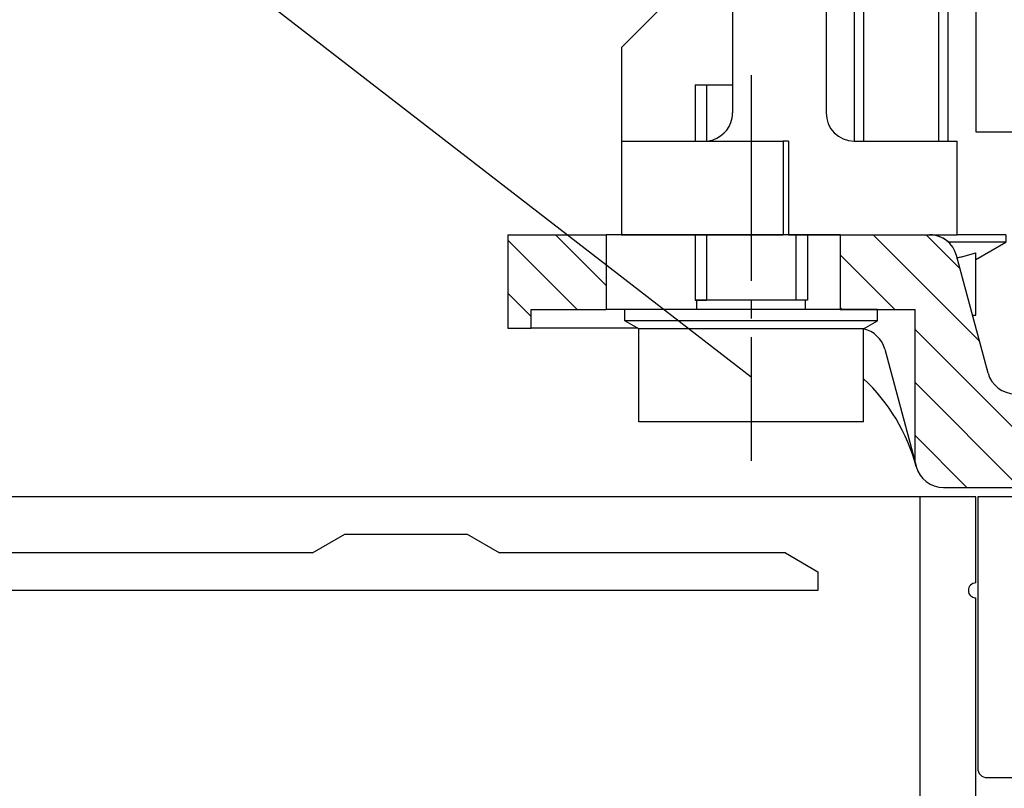
# Model space of a CAD drawing. Units: inches. Extents: x -33 to 1629, y 857 to 2034.
# Drawn here: x 149 to 202, y 1871 to 1912 of the extents above; entities that cross this region are included whole.
import ezdxf

# ---------------------------------------------------------------- set-up
doc = ezdxf.new("R2010")
doc.units = ezdxf.units.IN
doc.linetypes.add('DASH_CENTER', pattern=[14, 11, -1, 1, -1])
doc.layers.add('1', color=7, linetype='Continuous')
doc.styles.add('CONVERTER_11', font='txt.shx', dxfattribs={"width": 0.8099999999999999})
doc.styles.add('CONVERTER_13', font='txt.shx', dxfattribs={"width": 0.72})
doc.dimstyles.new('ME10_DIM_29', dxfattribs={"dimtxt": 4, "dimasz": 4, "dimexe": 4, "dimexo": 0, "dimgap": 4, "dimtad": 1, "dimdsep": 46, "dimtxsty": 'CONVERTER_11', "dimsah": 1, "dimcen": 0.09, "dimclrd": 3, "dimclre": 3, "dimclrt": 4, "dimadec": 0, "dimazin": 0, "dimtfac": 1, "dimtdec": 4, "dimtix": 1, "dimtmove": 0, "dimatfit": 3, "dimfxl": 0, "dimtolj": 1, "dimtzin": 0, "dimarcsym": 0})
doc.dimstyles.new('ME10_DIM_69', dxfattribs={"dimtxt": 7, "dimasz": 7, "dimexe": 4, "dimexo": 0, "dimgap": 4, "dimtad": 1, "dimdsep": 46, "dimtxsty": 'CONVERTER_13', "dimsah": 1, "dimcen": 0.09, "dimclrd": 3, "dimclre": 3, "dimclrt": 4, "dimadec": 0, "dimazin": 0, "dimtfac": 1, "dimtdec": 4, "dimtix": 1, "dimtmove": 0, "dimatfit": 3, "dimfxl": 0, "dimtolj": 1, "dimtzin": 0, "dimarcsym": 0})
pattern_1 = [(315, (0, 0), (1.414213562373095, 1.414213562373095), [])]

# ---------------------------------------------------------------- blocks, each defined once
blk = doc.blocks.new('HAUBENPROFIL_SL-NT_L_6500_MM_E6_EV1', base_point=(191.195988543991, 1881.88333115695))
at = {"color": 4, "linetype": 'Continuous'}
for p, q in [((165.0329267603924, 1883.88333115695), (166.7649775679604, 1884.88333115695)), ((166.7649775679604, 1884.88333115695), (173.3008756708464, 1884.88333115695)), ((173.3008756708464, 1884.88333115695), (175.0329264784155, 1883.88333115695)), ((165.0329267603924, 1883.88333115695), (63.47956663211028, 1883.88333115695)), ((190.3008758118284, 1883.88333115695), (175.0329264784155, 1883.88333115695)), ((190.3008758118284, 1883.88333115695), (192.0329266193994, 1882.883331156949)), ((192.0329266193994, 1882.883331156949), (192.0329266193994, 1881.88333115695)), ((192.0329266193994, 1881.88333115695), (59.03292652597406, 1881.88333115695))]:
    blk.add_line(p, q, dxfattribs=at)
blk = doc.blocks.new('Vordans1__30', base_point=(123.1959874881119, 1917.100185366675))
blk.add_blockref('HAUBENPROFIL_SL-NT_L_6500_MM_E6_EV1', (191.195988543991, 1881.88333115695))
blk = doc.blocks.new('1__31', base_point=(-884.304012511893, 2904.100185411897))
blk.add_blockref('Vordans1__30', (123.1959874881119, 1917.100185366675))
blk = doc.blocks.new('70511-5-0802', base_point=(-868.7440125118931, 2880.88164210481))
at = {"layer": '1'}
blk.add_blockref('1__31', (-884.304012511893, 2904.100185411897), dxfattribs=at)
blk = doc.blocks.new('flügel_oben', base_point=(0.5323930939543402, 886.2255576117236))
at = {"linetype": 'Continuous'}
h = blk.add_hatch(dxfattribs=at)
h.set_pattern_fill('_USER', color=3, scale=2, angle=315, pattern_type=0)
h.set_pattern_definition(pattern_1)
h.paths.add_polyline_path([(176.7248773348046, 1895.88333115695), (176.7248773348046, 1896.88333115695), (180.7248773348046, 1896.88333115695), (180.7248773348046, 1900.88333115695), (175.4748773348046, 1900.88333115695), (175.4748773348046, 1895.88333115695)])
at = {"layer": '1', "linetype": 'Continuous'}
h = blk.add_hatch(dxfattribs=at)
h.set_pattern_fill('_USER', color=3, scale=2, angle=315, pattern_type=0)
h.set_pattern_definition(pattern_1)
edge = h.paths.add_edge_path()
edge.add_line((193.2248773348046, 1900.88333115695), (197.995140910385, 1900.88333115695))
edge.add_arc((197.995140910385, 1899.38333115695), 1.500000000000174, 15.000000000010687, 90, ccw=False)
edge.add_line((199.4440296498187, 1899.771559724604), (201.1258011503136, 1893.495103038033))
edge.add_arc((202.5746898897477, 1893.883331605688), 1.500000000000794, 195.0000000000403, 270)
edge.add_line((202.5746898897477, 1892.383331605688), (204.7411273509937, 1892.383331605688))
edge.add_line((204.7411273509937, 1892.383331605688), (209.0998773348047, 1892.383331605688))
edge.add_line((209.0998773348047, 1892.383331605688), (209.0998773348047, 1887.70833115695))
edge.add_line((209.0998773348047, 1887.70833115695), (208.4748773348047, 1887.08333115695))
edge.add_line((208.4748773348047, 1887.08333115695), (208.4748773348047, 1876.88333115695))
edge.add_line((208.4748773348047, 1876.88333115695), (202.4748773348046, 1876.88333115695))
edge.add_line((202.4748773348046, 1876.88333115695), (202.4748773348046, 1882.88333115695))
edge.add_line((202.4748773348046, 1882.88333115695), (205.4748773348046, 1882.88333115695))
edge.add_arc((205.4748773348046, 1883.88333115695), 1, 270, 360)
edge.add_line((206.4748773348047, 1883.88333115695), (206.4748773348047, 1885.88333145752))
edge.add_arc((204.9748773348046, 1885.88333145752), 1.500000000000085, 0, 90)
edge.add_line((204.9748773348046, 1887.383331457521), (198.7380549895538, 1887.383331457521))
edge.add_arc((198.7380549895538, 1888.883331457521), 1.500000000000174, 195.0000000000107, 270, ccw=False)
edge.add_line((197.2891662501201, 1888.495102889867), (197.2248773348046, 1888.735032388189))
edge.add_line((197.2248773348046, 1888.735032388189), (197.2248773348046, 1896.88333115695))
edge.add_line((197.2248773348046, 1896.88333115695), (193.2248773348046, 1896.88333115695))
edge.add_line((193.2248773348046, 1896.88333115695), (193.2248773348046, 1900.88333115695))
at = {"color": 4, "linetype": 'Continuous'}
for p, q in [((175.4748773348046, 1900.88333115695), (175.4748773348046, 1895.88333115695)), ((175.4748773348046, 1900.88333115695), (180.7248773348046, 1900.88333115695)), ((180.7248773348046, 1900.88333115695), (180.7248773348046, 1896.88333115695)), ((193.2248773348046, 1900.88333115695), (180.7248773348046, 1900.88333115695)), ((193.2248773348046, 1900.88333115695), (197.995140910385, 1900.88333115695)), ((193.2248773348046, 1900.88333115695), (193.2248773348046, 1896.88333115695)), ((201.1258011503136, 1893.495103038033), (199.4440296498187, 1899.771559724604)), ((176.7248773348046, 1896.88333115695), (180.7248773348046, 1896.88333115695)), ((176.7248773348046, 1895.88333115695), (176.7248773348046, 1896.88333115695)), ((193.2248773348046, 1896.88333115695), (180.7248773348046, 1896.88333115695)), ((193.2248773348046, 1896.88333115695), (197.2248773348046, 1896.88333115695)), ((197.2248773348046, 1888.735032388189), (197.2248773348046, 1896.88333115695)), ((175.4748773348046, 1895.88333115695), (176.7248773348046, 1895.88333115695)), ((182.4176980899015, 1895.88333115695), (176.7248773348046, 1895.88333115695)), ((195.6073947099239, 1894.771559724604), (197.2248773348046, 1888.735032388189)), ((197.2248773348046, 1888.735032388189), (197.2891662501201, 1888.495102889867)), ((198.7380549895538, 1887.383331457521), (204.9748773348046, 1887.383331457521)), ((198.7380549895538, 1887.383331457521), (199.0941195408414, 1887.383331457521)), ((197.4748773348046, 1886.88333115695), (197.4748773348046, 1826.88333115695)), ((200.4748773348046, 1886.88333115695), (197.4748773348046, 1886.88333115695)), ((200.4748773348046, 1882.28333115695), (200.4748773348046, 1886.88333115695)), ((200.5714923645446, 1886.88333115695), (200.5714923645446, 1872.38333115695)), ((205.0214923645443, 1886.88333115695), (200.5714923645446, 1886.88333115695)), ((200.4748773348046, 1861.426706829924), (200.4748773348046, 1881.48333115695)), ((201.0714923645446, 1871.88333115695), (206.0214923645443, 1871.88333115695))]:
    blk.add_line(p, q, dxfattribs=at)
for centre, radius, start, end in [((197.995140910385, 1899.38333115695), 1.500000000000174, 15.00000000001067, 90), ((197.995140910385, 1899.38333115695), 1.500000000000144, 42.89078085553084, 90), ((202.5746898897477, 1893.883331605688), 1.500000000000794, 195.0000000000403, 270), ((187.6606397121153, 1885.915146979707), 9.968184177242698, 14.99999999999948, 46.87449530397774), ((198.7380549895538, 1888.883331457521), 1.500000000000174, 195.0000000000107, 270), ((198.7380549895538, 1888.883331457521), 1.500000000000174, 195.0000000000107, 270), ((200.4748773348046, 1881.88333115695), 0.4000000000000909, 90, 270), ((201.0714923645446, 1872.38333115695), 0.5, 180, 270)]:
    blk.add_arc(centre, radius, start, end, dxfattribs=at)
at = {"layer": '1', "color": 4, "linetype": 'Continuous'}
blk.add_arc((194.1585059704902, 1894.38333115695), 1.500000000000174, 15.00000000001067, 77.72206018748523, dxfattribs=at)
blk = doc.blocks.new('70511-6-0851_Tragwinkel', base_point=(181.5456740936689, 1900.88333115695))
at = {"color": 4, "linetype": 'Continuous'}
for p, q in [((207.9748773347402, 1946.357403302078), (207.9748773347402, 1932.13333115695)), ((222.9748773347402, 1946.357403302078), (222.9748773347402, 1932.13333115695)), ((206.4788824654715, 1944.03333115695), (207.2288823888184, 1944.783331080298)), ((207.2288823888184, 1938.13333115695), (207.2288823888184, 1944.783331080298)), ((207.9748773347402, 1944.783331083904), (207.2288823888184, 1944.783331080298)), ((222.9748773347402, 1944.78333108224), (223.7288824654713, 1944.783331156951)), ((223.7288824654713, 1922.88333115695), (223.7288824654713, 1944.783331156951)), ((224.4788824654715, 1944.03333115695), (223.7288824654713, 1944.783331156951)), ((206.4788824654715, 1944.03333115695), (206.4788824654713, 1938.13333115695)), ((224.4788824654713, 1922.88333115695), (224.4788824654715, 1944.03333115695)), ((200.4748777668739, 1942.88333115695), (200.4748777668739, 1939.23333115695)), ((205.4748777668739, 1942.88333115695), (200.4748777668739, 1942.88333115695)), ((205.4748777668739, 1938.13333115695), (205.4748777668739, 1942.88333115695)), ((198.1748777668738, 1937.906833848846), (199.674877766874, 1939.23333115695)), ((200.4748777668739, 1939.23333115695), (199.674877766874, 1939.23333115695)), ((199.674877766874, 1935.68333115695), (199.674877766874, 1939.23333115695)), ((200.4748777668739, 1939.23333115695), (200.4748777668739, 1935.68333115695)), ((200.4748777668739, 1939.23333115695), (200.4748777668739, 1935.68333115695)), ((207.9748773347402, 1938.13333115695), (205.4748777668739, 1938.13333115695)), ((205.4748777668739, 1935.481542066705), (205.4748777668739, 1938.13333115695)), ((205.4748777668739, 1935.481542066705), (205.4748777668739, 1938.13333115695)), ((194.9748777668739, 1937.906833848846), (194.9748777668739, 1935.020082502898)), ((194.9748777668739, 1937.906833848846), (198.1748777668738, 1937.906833848846)), ((199.674877766874, 1925.03333115695), (199.674877766874, 1935.68333115695)), ((200.4748777668739, 1935.68333115695), (200.4748777668739, 1932.88333115695)), ((200.4748777668739, 1935.68333115695), (200.4748777668739, 1932.88333115695)), ((193.9748777668739, 1934.633331156951), (194.4748777668737, 1935.13333115695)), ((194.4748777668737, 1935.13333115695), (194.9748777668739, 1935.13333115695)), ((194.4748777668737, 1935.13333115695), (194.4748777668737, 1929.13333115695)), ((194.9748777668739, 1935.020082502898), (198.174877766874, 1935.020082502898)), ((194.9748777668739, 1935.020082502898), (194.9748777668739, 1929.246579811002)), ((205.4748777668739, 1935.08333115695), (205.4748777668739, 1935.481542066705)), ((205.4748777668739, 1935.08333115695), (205.4748777668739, 1935.481542066705)), ((205.4748777668739, 1934.219011507556), (205.4748777668739, 1935.08333115695)), ((205.4748777668739, 1934.219011507556), (205.4748777668739, 1935.08333115695)), ((193.9748777668739, 1934.633331156951), (193.9748777668739, 1934.51989615695)), ((193.9748777668739, 1934.51989615695), (193.9748777668739, 1929.63333115695)), ((187.474877766874, 1934.38333115695), (192.4748777668739, 1934.38333115695)), ((187.474877766874, 1934.38333115695), (187.474877766874, 1932.00833115695)), ((192.4748777668739, 1934.38333115695), (192.4748777668739, 1932.88333115695)), ((205.4748777668739, 1932.88333115695), (205.4748777668739, 1934.219011507556)), ((205.4748777668739, 1932.88333115695), (205.4748777668739, 1934.219011507556)), ((205.4748777668739, 1932.88333115695), (205.4748777668739, 1934.219011507556)), ((193.9748777668739, 1932.88333115695), (192.4748777668739, 1932.88333115695)), ((192.4748777668739, 1932.88333115695), (192.4748777668739, 1930.38333115695)), ((192.4748777668739, 1932.88333115695), (192.4748777668739, 1930.38333115695)), ((200.4748777668739, 1932.88333115695), (200.4748777668739, 1926.25833115695)), ((200.4748777668739, 1932.88333115695), (200.4748777668739, 1926.25833115695)), ((200.4748777668739, 1932.88333115695), (200.4748777668739, 1926.25833115695)), ((205.4748777668739, 1929.18333115695), (205.4748777668739, 1932.88333115695)), ((205.4748777668739, 1929.18333115695), (205.4748777668739, 1932.88333115695)), ((205.4748777668739, 1929.18333115695), (205.4748777668739, 1932.88333115695)), ((205.4748777668739, 1929.18333115695), (205.4748777668739, 1932.88333115695)), ((185.039889893852, 1930.388884656415), (185.974877766874, 1932.00833115695)), ((185.974877766874, 1932.00833115695), (187.474877766874, 1932.00833115695)), ((185.974877766874, 1918.32083115695), (185.974877766874, 1932.00833115695)), ((187.474877766874, 1932.00833115695), (187.474877766874, 1930.38333115695)), ((187.474877766874, 1932.00833115695), (187.474877766874, 1930.38333115695)), ((207.9748773347402, 1932.13333115695), (207.9748773347402, 1917.909259011823)), ((222.9748773347402, 1932.13333115695), (222.9748773347402, 1917.909259011823)), ((180.474877766874, 1930.388884656415), (185.039889893852, 1930.388884656415)), ((180.474877766874, 1930.388884656415), (180.474877766874, 1926.636107906683)), ((187.474877766874, 1926.78333115695), (187.474877766874, 1930.38333115695)), ((187.474877766874, 1926.78333115695), (187.474877766874, 1930.38333115695)), ((192.4748777668739, 1930.38333115695), (192.4748777668739, 1924.983330911733)), ((192.4748777668739, 1930.38333115695), (192.4748777668739, 1924.983330911733)), ((193.9748777668739, 1929.63333115695), (194.4748777668737, 1929.13333115695)), ((194.9748777668739, 1929.246579811002), (198.1748777668738, 1929.246579811002)), ((194.9748777668739, 1929.246579811002), (194.9748777668739, 1926.359828465054)), ((205.4748777668739, 1928.312534667888), (205.4748777668739, 1929.18333115695)), ((205.4748777668739, 1928.312534667888), (205.4748777668739, 1929.18333115695)), ((205.4748777668739, 1928.312534667888), (205.4748777668739, 1929.18333115695)), ((205.4748777668739, 1928.312534667888), (205.4748777668739, 1929.18333115695)), ((226.2748777668737, 1929.38333115695), (224.4788824654713, 1929.38333115695)), ((194.4748777668737, 1929.13333115695), (194.9748777668739, 1929.13333115695)), ((205.4748777668739, 1927.883330932402), (205.4748777668739, 1928.312534667888)), ((205.4748777668739, 1927.883330932402), (205.4748777668739, 1928.312534667888)), ((205.4748777668739, 1927.883330932402), (205.4748777668739, 1928.312534667888)), ((205.4748777668739, 1927.883330932402), (205.4748777668739, 1928.312534667888)), ((205.4748777668739, 1927.883330932402), (205.4748777668739, 1928.312534667888)), ((227.0748777668737, 1917.18333115695), (227.0748777668737, 1928.58333115695)), ((205.4748777668739, 1926.93333115695), (205.4748777668739, 1927.883330932402)), ((205.4748777668739, 1926.93333115695), (205.4748777668739, 1927.883330932402)), ((205.4748777668739, 1926.93333115695), (205.4748777668739, 1927.883330932402)), ((205.4748777668739, 1926.93333115695), (205.4748777668739, 1927.883330932402)), ((205.4748777668739, 1926.93333115695), (205.4748777668739, 1927.883330932402)), ((180.474877766874, 1926.636107906683), (185.039889893852, 1926.636107906683)), ((180.474877766874, 1926.636107906683), (180.474877766874, 1919.130554407217)), ((187.474877766874, 1918.98333115695), (187.474877766874, 1926.78333115695)), ((187.474877766874, 1918.98333115695), (187.474877766874, 1926.78333115695)), ((205.4748777668739, 1926.88333115695), (205.4748777668739, 1926.93333115695)), ((205.4748777668739, 1926.88333115695), (205.4748777668739, 1926.93333115695)), ((205.4748777668739, 1926.88333115695), (205.4748777668739, 1926.93333115695)), ((205.4748777668739, 1926.88333115695), (205.4748777668739, 1926.93333115695)), ((205.4748777668739, 1926.88333115695), (205.4748777668739, 1926.93333115695)), ((205.4748777668739, 1926.13333115695), (205.4748777668739, 1926.88333115695)), ((205.4748777668739, 1926.13333115695), (205.4748777668739, 1926.88333115695)), ((205.4748777668739, 1926.13333115695), (205.4748777668739, 1926.88333115695)), ((205.4748777668739, 1926.13333115695), (205.4748777668739, 1926.88333115695)), ((205.4748777668739, 1926.13333115695), (205.4748777668739, 1926.88333115695)), ((194.9748777668739, 1926.359828465054), (198.1748777668738, 1926.359828465054)), ((198.1748777668738, 1926.359828465054), (199.674877766874, 1925.03333115695)), ((200.4748777668739, 1926.25833115695), (200.4748777668739, 1925.03333115695)), ((200.4748777668739, 1926.25833115695), (200.4748777668739, 1925.03333115695)), ((200.4748777668739, 1926.25833115695), (200.4748777668739, 1925.03333115695)), ((207.9748773347402, 1926.13333115695), (205.4748777668739, 1926.13333115695)), ((205.4748777668739, 1925.312534667888), (205.4748777668739, 1926.13333115695)), ((205.4748777668739, 1925.312534667888), (205.4748777668739, 1926.13333115695)), ((205.4748777668739, 1925.312534667888), (205.4748777668739, 1926.13333115695)), ((205.4748777668739, 1925.312534667888), (205.4748777668739, 1926.13333115695)), ((206.4788824654713, 1926.13333115695), (206.4788824654711, 1901.73333115695)), ((207.2288823888184, 1922.88333115695), (207.2288823888184, 1926.13333115695)), ((192.4748777668739, 1924.983330911733), (192.4748777668739, 1920.783330911733)), ((192.4748777668739, 1924.983330911733), (192.4748777668739, 1920.783330911733)), ((200.4748777668739, 1925.03333115695), (199.674877766874, 1925.03333115695)), ((200.4748777668739, 1925.03333115695), (200.4748777668739, 1924.983330998707)), ((200.4748777668739, 1924.983330998707), (200.4748777668739, 1920.783330998707)), ((200.4748777668739, 1924.983330998707), (200.4748777668739, 1920.783330998707)), ((205.4748777668739, 1920.312534667888), (205.4748777668739, 1925.312534667888)), ((205.4748777668739, 1920.312534667888), (205.4748777668739, 1925.312534667888)), ((205.4748777668739, 1920.312534667888), (205.4748777668739, 1925.312534667888)), ((205.4748777668739, 1920.312534667888), (205.4748777668739, 1925.312534667888)), ((207.2288823888184, 1900.983331233603), (207.2288823888184, 1922.88333115695)), ((223.7288824654713, 1900.98333115695), (223.7288824654713, 1922.88333115695)), ((224.4788824654715, 1901.73333115695), (224.4788824654713, 1922.88333115695)), ((192.4748777668739, 1920.783330911733), (192.4748777668739, 1917.88333115695)), ((192.4748777668739, 1920.783330911733), (192.4748777668739, 1917.88333115695)), ((200.4748777668739, 1920.783330998707), (200.4748777668739, 1919.50833115695)), ((200.4748777668739, 1920.783330998707), (200.4748777668739, 1919.50833115695)), ((205.4748777668739, 1918.88333115695), (205.4748777668739, 1920.312534667888)), ((205.4748777668739, 1918.88333115695), (205.4748777668739, 1920.312534667888)), ((205.4748777668739, 1918.88333115695), (205.4748777668739, 1920.312534667888)), ((205.4748777668739, 1918.88333115695), (205.4748777668739, 1920.312534667888)), ((200.4748777668739, 1919.50833115695), (200.4748777668739, 1912.88333115695)), ((200.4748777668739, 1919.50833115695), (200.4748777668739, 1912.88333115695)), ((180.474877766874, 1919.130554407217), (180.474877766874, 1915.377777657485)), ((180.474877766874, 1919.130554407217), (185.039889893852, 1919.130554407217)), ((187.474877766874, 1918.32083115695), (187.474877766874, 1918.98333115695)), ((187.474877766874, 1918.32083115695), (187.474877766874, 1918.98333115695)), ((205.4748777668739, 1918.83333115695), (205.4748777668739, 1918.88333115695)), ((205.4748777668739, 1918.83333115695), (205.4748777668739, 1918.88333115695)), ((205.4748777668739, 1918.83333115695), (205.4748777668739, 1918.88333115695)), ((205.4748777668739, 1918.83333115695), (205.4748777668739, 1918.88333115695)), ((205.4748777668739, 1917.883330932402), (205.4748777668739, 1918.83333115695)), ((205.4748777668739, 1917.883330932402), (205.4748777668739, 1918.83333115695)), ((205.4748777668739, 1917.883330932402), (205.4748777668739, 1918.83333115695)), ((205.4748777668739, 1917.883330932402), (205.4748777668739, 1918.83333115695)), ((185.974877766874, 1913.75833115695), (185.974877766874, 1918.32083115695)), ((187.474877766874, 1917.88333115695), (187.474877766874, 1918.32083115695)), ((187.474877766874, 1917.88333115695), (187.474877766874, 1918.32083115695)), ((187.474877766874, 1917.88333115695), (187.474877766874, 1916.812534830155)), ((187.474877766874, 1917.88333115695), (187.474877766874, 1916.812534830155)), ((192.4748777668739, 1917.88333115695), (192.4748777668739, 1915.88333115695)), ((192.4748777668739, 1917.88333115695), (192.4748777668739, 1915.88333115695)), ((205.4748777668739, 1917.312534667888), (205.4748777668739, 1917.883330932402)), ((205.4748777668739, 1917.312534667888), (205.4748777668739, 1917.883330932402)), ((205.4748777668739, 1917.312534667888), (205.4748777668739, 1917.883330932402)), ((205.4748777668739, 1917.312534667888), (205.4748777668739, 1917.883330932402)), ((208.0326643217003, 1900.983331229717), (208.0326643217003, 1917.732248118616)), ((222.9320289487353, 1900.983331157691), (222.9320289487353, 1917.75474995895)), ((205.4748777668739, 1912.88333115695), (205.4748777668739, 1917.312534667888)), ((205.4748777668739, 1912.88333115695), (205.4748777668739, 1917.312534667888)), ((205.4748777668739, 1912.88333115695), (205.4748777668739, 1917.312534667888)), ((187.474877766874, 1916.812534830155), (187.474877766874, 1915.88333115695)), ((187.474877766874, 1916.812534830155), (187.474877766874, 1915.88333115695)), ((226.2748777668737, 1916.38333115695), (224.4788824654713, 1916.38333115695)), ((187.474877766874, 1915.88333115695), (187.4748777668739, 1913.88333115695)), ((187.474877766874, 1915.88333115695), (192.4748777668739, 1915.88333115695)), ((187.474877766874, 1915.88333115695), (187.4748777668739, 1913.88333115695)), ((192.4748777668739, 1915.88333115695), (192.4748777668739, 1913.88333115695)), ((192.4748777668739, 1915.88333115695), (192.4748777668739, 1913.88333115695)), ((180.474877766874, 1915.377777657485), (185.039889893852, 1915.377777657485)), ((185.039889893852, 1915.377777657485), (185.974877766874, 1913.75833115695)), ((185.4059997398258, 1914.743656803107), (181.5456740936689, 1910.88333115695)), ((185.974877766874, 1913.75833115695), (187.474877766874, 1913.75833115695)), ((187.4748777668739, 1913.88333115695), (187.474877766874, 1913.75833115695)), ((187.4748777668739, 1913.88333115695), (187.474877766874, 1913.75833115695)), ((187.474877766874, 1913.75833115695), (187.474877766874, 1908.88333115695)), ((192.4748777668739, 1913.88333115695), (192.4748777668739, 1912.88333115695)), ((192.4748777668739, 1913.88333115695), (192.4748777668739, 1912.88333115695)), ((192.4748777668739, 1912.88333115695), (200.4748777668739, 1912.88333115695)), ((192.4748777668739, 1912.88333115695), (192.4748777668739, 1907.38333115695)), ((193.9748777668739, 1912.88333115695), (193.9748777668739, 1905.88333115695)), ((198.9748777668739, 1912.88333115695), (198.9748777668739, 1905.88333115695)), ((200.4748777668739, 1912.88333115695), (200.4748777668739, 1906.38333115695)), ((205.4748777668739, 1912.88333115695), (206.1730793839645, 1912.883330932402)), ((205.4748777668739, 1912.88333115695), (206.1730793839645, 1912.883330932402)), ((205.4748777668739, 1906.38333115695), (205.4748777668739, 1912.88333115695)), ((206.1730793839645, 1912.883330932402), (206.1748777668738, 1912.883330932402)), ((206.1730793839645, 1912.883330932402), (206.1748777668738, 1912.883330932402)), ((206.1748777668738, 1912.883330932402), (206.4788824654713, 1912.883330932402)), ((206.1748777668738, 1912.883330932402), (206.4788824654713, 1912.883330932402)), ((224.4788824654713, 1912.921911975824), (225.5059666801194, 1911.142949932402)), ((181.5456740936689, 1910.88333115695), (181.5456740936689, 1905.88333115695)), ((224.4788824654713, 1910.549962584594), (225.5059666801194, 1911.142949932402)), ((185.4748777668737, 1908.88333115695), (185.4748777668739, 1905.88333115695)), ((187.474877766874, 1908.88333115695), (187.474877766874, 1907.38333115695)), ((200.4748777668739, 1906.38333115695), (205.4748777668739, 1906.38333115695)), ((181.5456740936689, 1905.88333115695), (185.974877766874, 1905.88333115695)), ((181.5456740936689, 1905.88333115695), (181.5456740936689, 1900.88333115695)), ((185.974877766874, 1905.88333115695), (190.174877766874, 1905.88333115695)), ((190.4748777668739, 1905.88333115695), (190.174877766874, 1905.88333115695)), ((190.174877766874, 1905.88333115695), (190.174877766874, 1900.88333115695)), ((190.4748777668739, 1905.88333115695), (190.4748777668739, 1900.88333115695)), ((193.9748777668739, 1905.88333115695), (199.474877766874, 1905.88333115695)), ((199.474877766874, 1900.88333115695), (199.474877766874, 1905.88333115695)), ((206.4788824654711, 1901.73333115695), (207.2288823888184, 1900.983331233603)), ((224.4788824654715, 1901.73333115695), (223.7288824654713, 1900.98333115695)), ((181.5456740936689, 1900.88333115695), (190.174877766874, 1900.88333115695)), ((185.4748777668739, 1900.88333115695), (185.4748777668739, 1897.38333115695)), ((190.4748777668739, 1900.88333115695), (190.174877766874, 1900.88333115695)), ((190.4748777668739, 1900.88333115695), (190.8748777668739, 1900.88333115695)), ((190.8748777668739, 1900.88333115695), (192.9748777668739, 1900.88333115695)), ((190.8748777668739, 1900.88333115695), (192.9748777668739, 1900.88333115695)), ((191.4748777668739, 1900.88333115695), (191.4748777668739, 1897.38333115695)), ((192.9748777668739, 1900.88333115695), (194.074877766874, 1900.88333115695)), ((192.9748777668739, 1900.88333115695), (194.074877766874, 1900.88333115695)), ((194.074877766874, 1900.88333115695), (196.4748777668739, 1900.88333115695)), ((194.074877766874, 1900.88333115695), (196.4748777668739, 1900.88333115695)), ((196.4748777668739, 1900.88333115695), (198.8748777668739, 1900.88333115695)), ((196.4748777668739, 1900.88333115695), (198.8748777668739, 1900.88333115695)), ((198.8748777668739, 1900.88333115695), (199.474877766874, 1900.88333115695)), ((198.8748777668739, 1900.88333115695), (199.474877766874, 1900.88333115695)), ((202.074877766874, 1900.88333115695), (199.474877766874, 1900.88333115695)), ((202.074877766874, 1900.88333115695), (202.074877766874, 1900.48333115695)), ((208.0326643217003, 1900.983331229717), (207.2288823888184, 1900.983331233603)), ((222.9320289487353, 1900.983331157691), (223.7288824654713, 1900.98333115695)), ((202.074877766874, 1900.48333115695), (199.0149448131034, 1900.48333115695)), ((200.4748777668739, 1899.559570726247), (202.074877766874, 1900.48333115695)), ((200.4748777668739, 1899.559570726247), (200.4748777668739, 1899.916836316155)), ((200.4748777668739, 1896.58333115695), (200.4748777668739, 1899.559570726247)), ((185.5748777668738, 1897.38333115695), (185.4748777668739, 1897.38333115695)), ((191.3748777668739, 1897.38333115695), (185.5748777668738, 1897.38333115695)), ((185.5748777668738, 1896.88333115695), (185.5748777668738, 1897.38333115695)), ((191.3748777668739, 1896.88333115695), (191.3748777668739, 1897.38333115695)), ((191.4748777668739, 1897.38333115695), (191.3748777668739, 1897.38333115695)), ((181.7248777668739, 1896.28333115695), (181.7248777668739, 1896.88333115695)), ((185.5748777668738, 1896.88333115695), (181.7248777668739, 1896.88333115695)), ((191.3748777668739, 1896.88333115695), (185.5748777668738, 1896.88333115695)), ((195.2248777668739, 1896.88333115695), (191.3748777668739, 1896.88333115695)), ((195.2248777668739, 1896.28333115695), (195.2248777668739, 1896.88333115695)), ((200.2983129198072, 1896.58333115695), (200.4748777668739, 1896.58333115695)), ((195.2248777668739, 1896.28333115695), (181.7248777668739, 1896.28333115695)), ((182.4748777668739, 1895.850318455058), (181.7248777668739, 1896.28333115695)), ((194.4748777668739, 1895.850318455058), (195.2248777668739, 1896.28333115695)), ((194.4748777668739, 1895.850318455058), (182.4748777668739, 1895.850318455058)), ((182.4748777668739, 1890.88333115695), (182.4748777668739, 1895.850318455058)), ((194.4748777668739, 1890.88333115695), (194.4748777668739, 1895.850318455058)), ((194.4748777668739, 1890.88333115695), (182.4748777668739, 1890.88333115695))]:
    blk.add_line(p, q, dxfattribs=at)
at = {"color": 1, "linetype": 'Continuous'}
blk.add_line((200.4748777668739, 1925.03333115695), (200.4748777668739, 1924.983330998707), dxfattribs=at)
at = {"color": 4, "linetype": 'Continuous'}
for centre, radius, start, end in [((215.4748773347402, 1892.13333115695), 55.00000000000001, 82.43637617858059, 97.5636238214193), ((208.2748773347402, 1946.357403302078), 0.2999999999995184, 97.56362382142797, 180), ((222.6748773347402, 1946.357403302078), 0.3000000000000114, 0, 82.43637617855053), ((226.2748777668737, 1928.58333115695), 0.8000000000000114, 0, 90), ((208.2748773347402, 1917.909259011823), 0.3000000000000114, 180, 262.4363761785505), ((215.4748773347402, 1972.133331156951), 55.00000000000001, 262.4363761785806, 277.5636238214194), ((222.6748773347402, 1917.909259011823), 0.2999999999995334, 277.5636238214495, 0), ((226.2748777668737, 1917.18333115695), 0.8000000000001819, 270, 0), ((185.974877766874, 1907.38333115695), 1.500000000000118, 340.5287793655109, 0), ((193.9748777668739, 1907.38333115695), 1.5, 180, 270), ((185.974877766874, 1907.38333115695), 1.5, 270, 340.5287793655109), ((215.4823465865742, 1896.990894439733), 6.700000000000024, 67.97417486540232, 112.0258251345964), ((215.4823465865742, 1890.920894439733), 12.52000000000005, 102.3326089146998, 126.5142393061154), ((212.5946581807249, 1904.128909266751), 0.999999999999997, 282.3326089147006, 292.0258251345936), ((218.3700349924235, 1904.128909266751), 1.000000000000291, 247.9741748654155, 257.6673910853041), ((215.4823465865742, 1890.920894439733), 12.52000000000015, 53.48576013992962, 77.66739108529981)]:
    blk.add_arc(centre, radius, start, end, dxfattribs=at)
for points in [[(198.1748777668738, 1937.906833848846), (197.9581001109554, 1937.704071355947), (197.773567208969, 1937.507650010196), (197.5731846300933, 1937.249642287736), (197.428490243188, 1936.999031990886), (197.3322141237463, 1936.729863852406), (197.300202793066, 1936.46371515344), (197.3318936086179, 1936.198393299747), (197.4274494420791, 1935.930085622982), (197.5722343775928, 1935.67867581298), (197.7730743469076, 1935.419831914155), (197.9578072284622, 1935.223136354027), (198.174877766874, 1935.020082502898)], [(198.174877766874, 1935.020082502898), (197.9578080601484, 1934.613976455495), (197.7730743469076, 1934.220583680384), (197.4171329583149, 1933.155457984028), (197.300202793066, 1932.132817201815), (197.4173712144901, 1931.11015284807), (197.773567208969, 1930.044947488303), (197.958100935459, 1929.652103156545), (198.1748777668738, 1929.246579811002)], [(185.039889893852, 1930.388884656415), (184.7928347457735, 1929.91276484777), (184.6157790422867, 1929.460660459827), (184.4983204255692, 1928.982182247868), (184.4593334692895, 1928.51344245978), (184.4982501267136, 1928.043236145079), (184.6161328066843, 1927.563238772526), (184.7930958299122, 1927.111656389797), (185.039889893852, 1926.636107906683)], [(198.1748777668738, 1929.246579811002), (197.9578072114242, 1929.043525942922), (197.7730743184185, 1928.846830367045), (197.572234364901, 1928.587986482182), (197.4274494393908, 1928.336576685221), (197.3318936067774, 1928.068269006435), (197.3002027930683, 1927.802947150692), (197.3322141227009, 1927.536798465856), (197.4284902342483, 1927.267630341884), (197.5731846185012, 1927.01702004325), (197.7735671956112, 1926.759012319029), (197.9581001030136, 1926.562590965852), (198.1748777668738, 1926.359828465054)], [(185.039889893852, 1926.636107906683), (184.7930983524815, 1925.685021977892), (184.6161328048802, 1924.781846163851), (184.4982507578976, 1923.821859078919), (184.4593334692893, 1922.881438801875), (184.4983210498036, 1921.943951666215), (184.6157790427247, 1920.987002797685), (184.7928372865826, 1920.082782903431), (185.039889893852, 1919.130554407217)], [(185.039889893852, 1919.130554407217), (184.7928347460972, 1918.65443459928), (184.6157790427247, 1918.202330211983), (184.4983204256212, 1917.723851998985), (184.4593334692893, 1917.255112209889), (184.4982501263243, 1916.784905898241), (184.6161328048802, 1916.3049085289), (184.7930958285806, 1915.853326143513), (185.039889893852, 1915.377777657485)], [(199.4755319616972, 1899.653991496764), (199.4806447240594, 1899.654939647411), (199.4857592523892, 1899.65589258336), (199.7238436126556, 1899.705089022077), (199.9675309933577, 1899.764838936636), (200.2176121321968, 1899.835351607756), (200.4748777668739, 1899.916836316155)]]:
    blk.add_spline(points, degree=3, dxfattribs=at)
at = {"layer": '1', "color": 3, "linetype": 'DASH_CENTER'}
for p, q in [((215.4748773347402, 1949.357403302078), (215.4748773347402, 1895.497577640674)), ((188.4748777668739, 1909.410531777084), (188.4748777668739, 1888.797522374864))]:
    blk.add_line(p, q, dxfattribs=at)
at = {"layer": '1', "color": 7, "linetype": 'Continuous'}
for p, q in [((193.9748777668739, 1934.51989615695), (194.9748777668739, 1934.51989615695)), ((193.9748777668739, 1929.74676615695), (194.9748777668739, 1929.74676615695)), ((194.4656257668739, 1912.88333115695), (194.4656257668739, 1905.88333115695)), ((198.4841297668739, 1912.88333115695), (198.4841297668739, 1905.88333115695)), ((186.0883127668738, 1908.88333115695), (186.0883127668738, 1905.887626473272)), ((186.0883127668738, 1900.88333115695), (186.0883127668738, 1897.38333115695)), ((190.8614427668738, 1900.88333115695), (190.8614427668738, 1897.38333115695))]:
    blk.add_line(p, q, dxfattribs=at)
at = {"layer": '1', "color": 4, "linetype": 'Continuous'}
for p, q in [((185.4748777668737, 1908.88333115695), (187.474877766874, 1908.88333115695)), ((185.4748777668739, 1897.38333115695), (186.0883127668738, 1897.38333115695)), ((191.4748777668739, 1897.38333115695), (190.8614427668738, 1897.38333115695))]:
    blk.add_line(p, q, dxfattribs=at)
blk = doc.blocks.new('70511-1-0103_RoWa_Re', base_point=(180.474877766874, 1888.88333115695))
blk.add_blockref('70511-6-0851_Tragwinkel', (181.5456740936689, 1900.88333115695))
blk = doc.blocks.new('SA_rechts1', base_point=(204.0258199051285, 1921.980079986498))
blk.add_blockref('70511-1-0103_RoWa_Re', (180.474877766874, 1888.88333115695))
blk = doc.blocks.new('1__36', base_point=(-42.05964809487199, 1967.704220986498))
blk.add_blockref('SA_rechts1', (204.0258199051285, 1921.980079986498))
blk = doc.blocks.new('*D79')
at = {"layer": '1', "color": 3, "linetype": 'Continuous'}
for p, q in [((143.330389438559, 1894.88333115695), (143.330389438559, 1886.88333115695)), ((197.4748773348046, 1886.88333115695), (139.330389438559, 1886.88333115695)), ((143.330389438559, 1886.88333115695), (143.330389438559, 1881.88333115695)), ((192.0329266193994, 1881.88333115695), (139.330389438559, 1881.88333115695)), ((143.330389438559, 1881.88333115695), (143.330389438559, 1873.88333115695))]:
    blk.add_line(p, q, dxfattribs=at)
at = {"layer": '1', "color": 3}
for points in [[(142.8037794482094, 1890.88333115695), (143.8569994289086, 1890.88333115695), (143.330389438559, 1886.88333115695)], [(143.8569994289086, 1877.88333115695), (142.8037794482094, 1877.88333115695), (143.330389438559, 1881.88333115695)]]:
    blk.add_solid(points, dxfattribs=at)
at = {"layer": '1', "color": 4, "insert": (139.330389438559, 1891.71236019902), "char_height": 4, "attachment_point": 7, "rotation": 90, "line_spacing_factor": 0.6002400960384154, "style": 'CONVERTER_11'}
blk.add_mtext('5', dxfattribs=at)
blk = doc.blocks.new('*D120')
at = {"layer": '1', "color": 3, "linetype": 'Continuous'}
for p, q in [((197.4748773348046, 1886.88333115695), (77.25953496562299, 1886.88333115695)), ((81.25953496562299, 1572.714661803378), (81.25953496562299, 1886.88333115695)), ((197.4748773348046, 1572.714661803378), (77.25953496562299, 1572.714661803378))]:
    blk.add_line(p, q, dxfattribs=at)
at = {"layer": '1', "color": 3}
for points in [[(82.18110244873476, 1879.88333115695), (80.33796748251122, 1879.88333115695), (81.25953496562299, 1886.88333115695)], [(80.33796748251122, 1579.714661803378), (82.18110244873476, 1579.714661803378), (81.25953496562299, 1572.714661803378)]]:
    blk.add_solid(points, dxfattribs=at)
at = {"layer": '1', "color": 3, "insert": (75.75953496562299, 1701.998996480164), "char_height": 7, "attachment_point": 7, "rotation": 90, "line_spacing_factor": 0.6002400960384154, "style": 'CONVERTER_13'}
blk.add_mtext('leaf height = DH-2', dxfattribs=at)
at = {"layer": '1', "color": 4, "insert": (65.159534965623, 1690.878996480164), "char_height": 7, "attachment_point": 7, "rotation": 90, "line_spacing_factor": 0.6002400960384154, "style": 'CONVERTER_13'}
blk.add_mtext('Flügelhöhe = DH-2', dxfattribs=at)

msp = doc.modelspace()

# ---------------------------------------------------------------- linework, layer by layer
at = {"layer": '1', "color": 7, "linetype": 'Continuous'}
msp.add_line((146.3708111562721, 1925.85304902347), (188.4748777668739, 1893.28313333247), dxfattribs=at)

# ---------------------------------------------------------------- block references
msp.add_blockref('70511-5-0802', (-868.7440125118931, 2880.88164210481))
at = {"layer": '1'}
for name, p in [('1__36', (-42.05964809487199, 1967.704220986498)), ('flügel_oben', (0.5323930939543402, 886.2255576117236))]:
    msp.add_blockref(name, p, dxfattribs=at)

# ---------------------------------------------------------------- dimensions: what is measured, and where the dimension line sits
dim = msp.add_linear_dim(base=(143.330389438559, 1886.88333115695), p1=(192.0329266193994, 1881.88333115695), p2=(197.4748773348046, 1886.88333115695), angle=90, dimstyle='ME10_DIM_29', dxfattribs=at)
dim.commit()
dim.dimension.update_dxf_attribs({"geometry": '*D79', "text_midpoint": (137.330389438559, 1892.79236019902), "text_rotation": 90})
dim = msp.add_linear_dim(base=(81.25953496562299, 1572.714661803378), p1=(197.4748773348046, 1886.88333115695), p2=(197.4748773348046, 1572.714661803378), angle=90, text='Flügelhöhe = DH-2\\S^  leaf height = DH-2;', dimstyle='ME10_DIM_69', dxfattribs=at)
dim.commit()
dim.dimension.update_dxf_attribs({"geometry": '*D120', "text_midpoint": (67.70953496562299, 1729.798996480164), "text_rotation": 90})

doc.saveas('drawing.dxf')
